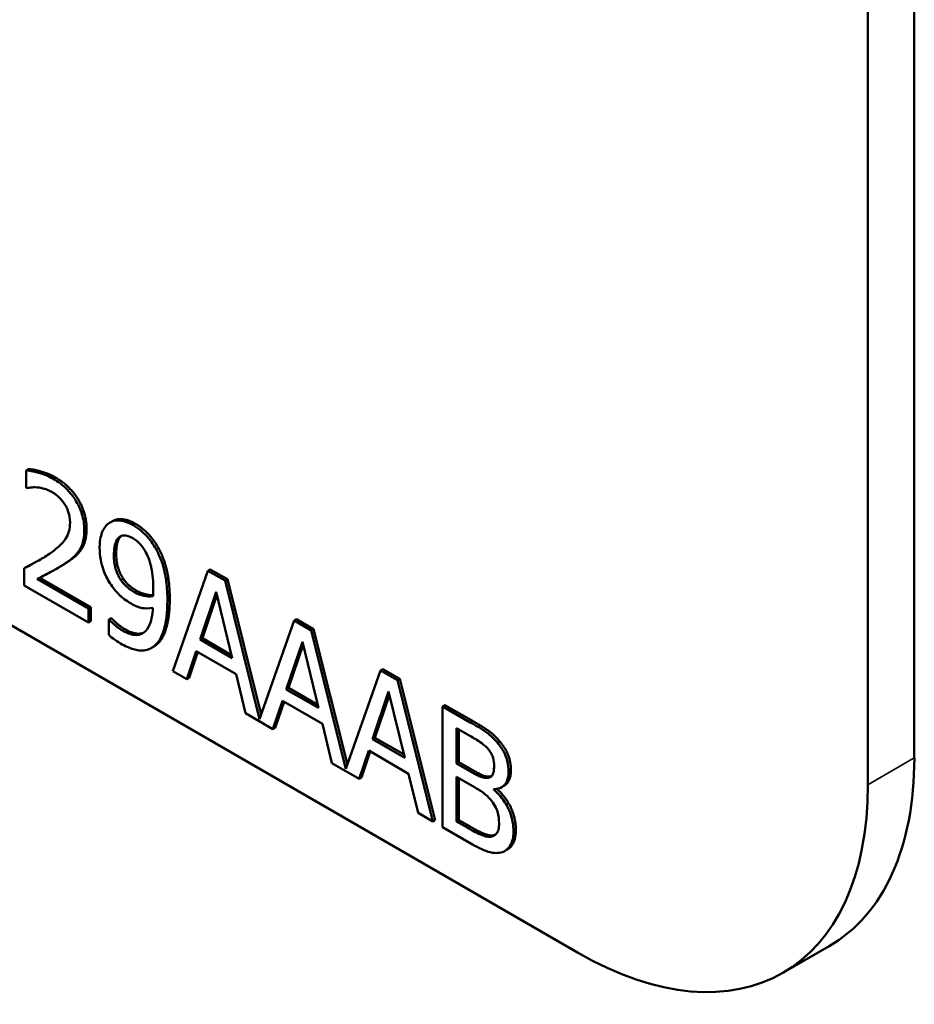
# Model space of a CAD drawing. Units: inches. Extents: x 1 to 146, y 1 to 112.
# Drawn here: x 135 to 135, y 81 to 81 of the extents above; entities that cross this region are included whole.
import ezdxf

# ---------------------------------------------------------------- set-up
doc = ezdxf.new("R2010")
doc.units = ezdxf.units.IN
doc.header["$LTSCALE"] = 6.666667
doc.header["$MEASUREMENT"] = 0
doc.layers.add('Visible (ANSI)', color=7, linetype='Continuous', lineweight=50)
doc.layers.add('Visible Narrow (ANSI)', color=7, linetype='Continuous', lineweight=35)

msp = doc.modelspace()

# ---------------------------------------------------------------- linework, layer by layer
at = {"layer": 'Visible (ANSI)'}
for p, q in [((134.69043, 81.88387), (134.69043, 80.72444)), ((134.69043, 81.88387), (134.69043, 80.72444)), ((134.681, 80.719), (134.681, 81.87842)), ((134.681, 80.719), (134.681, 81.87842)), ((133.23143, 81.48787), (134.62208, 80.68498)), ((133.23143, 81.48787), (134.62208, 80.68498)), ((134.51068, 80.78301), (134.5102, 80.78274)), ((134.5102, 80.78274), (134.5102, 80.77924)), ((134.5102, 80.77924), (134.51036, 80.77916)), ((134.52771, 80.7725), (134.52723, 80.77223)), ((134.51023, 80.7632), (134.50976, 80.76293)), ((134.50976, 80.76293), (134.50976, 80.75945)), ((134.51675, 80.76305), (134.51628, 80.76278)), ((134.54706, 80.76241), (134.53991, 80.74205)), ((134.54753, 80.76268), (134.54706, 80.76241)), ((134.55053, 80.76041), (134.54706, 80.76241)), ((134.54753, 80.76268), (134.55101, 80.76068)), ((134.50976, 80.75945), (134.52284, 80.7519)), ((134.52284, 80.75474), (134.51242, 80.76075)), ((134.51293, 80.76101), (134.52331, 80.75501)), ((134.55101, 80.76068), (134.55053, 80.76041)), ((134.55755, 80.73233), (134.55053, 80.76041)), ((134.55101, 80.76068), (134.55786, 80.73323)), ((134.54546, 80.74847), (134.54873, 80.75811)), ((134.54889, 80.75746), (134.54593, 80.74874)), ((134.54873, 80.75811), (134.55201, 80.74469)), ((134.52331, 80.75501), (134.52284, 80.75474)), ((134.52284, 80.7519), (134.52284, 80.75474)), ((134.52331, 80.75501), (134.52331, 80.75217)), ((134.52331, 80.75217), (134.52284, 80.7519)), ((134.5274, 80.75283), (134.52693, 80.75256)), ((134.52707, 80.75248), (134.52693, 80.75256)), ((134.52693, 80.75256), (134.52693, 80.7494)), ((134.52754, 80.75275), (134.52707, 80.75248)), ((134.5274, 80.75283), (134.52754, 80.75275)), ((134.56456, 80.75231), (134.55755, 80.73233)), ((134.56503, 80.75258), (134.56456, 80.75231)), ((134.56803, 80.7503), (134.56456, 80.75231)), ((134.56503, 80.75258), (134.56851, 80.75058)), ((134.56851, 80.75058), (134.56803, 80.7503)), ((134.57505, 80.72223), (134.56803, 80.7503)), ((134.56851, 80.75058), (134.57536, 80.72313)), ((134.54593, 80.74874), (134.54546, 80.74847)), ((134.55201, 80.74469), (134.54546, 80.74847)), ((134.54593, 80.74874), (134.55186, 80.74532)), ((134.56296, 80.73836), (134.56623, 80.74801)), ((134.56639, 80.74736), (134.56343, 80.73864)), ((134.56623, 80.74801), (134.56951, 80.73458)), ((134.5361, 80.74704), (134.53563, 80.74677)), ((134.54276, 80.7404), (134.54469, 80.74613)), ((134.54501, 80.74595), (134.54324, 80.74067)), ((134.54469, 80.74613), (134.55279, 80.74146)), ((134.53991, 80.74205), (134.54276, 80.7404)), ((134.55279, 80.74146), (134.55471, 80.7335)), ((134.58206, 80.7422), (134.57505, 80.72223)), ((134.58253, 80.74248), (134.58206, 80.7422)), ((134.58553, 80.7402), (134.58206, 80.7422)), ((134.58253, 80.74248), (134.58601, 80.74047)), ((134.54324, 80.74067), (134.54276, 80.7404)), ((134.58601, 80.74047), (134.58553, 80.7402)), ((134.59269, 80.71158), (134.58553, 80.7402)), ((134.58601, 80.74047), (134.59316, 80.71185)), ((134.56343, 80.73864), (134.56296, 80.73836)), ((134.56951, 80.73458), (134.56296, 80.73836)), ((134.56343, 80.73864), (134.56936, 80.73522)), ((134.58046, 80.72826), (134.58373, 80.73791)), ((134.58389, 80.73726), (134.58093, 80.72853)), ((134.58373, 80.73791), (134.58701, 80.72448)), ((134.56026, 80.73029), (134.56219, 80.73603)), ((134.56251, 80.73585), (134.56074, 80.73057)), ((134.56219, 80.73603), (134.57029, 80.73136)), ((134.55471, 80.7335), (134.56026, 80.73029)), ((134.59517, 80.73518), (134.5947, 80.73491)), ((134.60032, 80.73166), (134.5947, 80.73491)), ((134.5947, 80.73491), (134.5947, 80.71041)), ((134.59517, 80.73518), (134.60079, 80.73194)), ((134.57029, 80.73136), (134.57221, 80.7234)), ((134.56074, 80.73057), (134.56026, 80.73029)), ((134.59752, 80.72334), (134.59752, 80.7305)), ((134.59752, 80.7305), (134.60021, 80.72894)), ((134.59799, 80.73023), (134.59799, 80.72361)), ((134.58093, 80.72853), (134.58046, 80.72826)), ((134.58701, 80.72448), (134.58046, 80.72826)), ((134.58093, 80.72853), (134.58686, 80.72511)), ((134.60636, 80.72773), (134.60589, 80.72746)), ((134.57776, 80.72019), (134.57969, 80.72593)), ((134.58001, 80.72574), (134.57824, 80.72046)), ((134.57969, 80.72593), (134.58779, 80.72125)), ((134.57221, 80.7234), (134.57776, 80.72019)), ((134.59799, 80.72361), (134.59752, 80.72334)), ((134.60071, 80.72149), (134.59752, 80.72334)), ((134.59799, 80.72361), (134.60118, 80.72176)), ((134.58779, 80.72125), (134.58971, 80.71329)), ((134.57824, 80.72046), (134.57776, 80.72019)), ((134.59752, 80.71157), (134.59752, 80.72062)), ((134.59752, 80.72062), (134.60071, 80.71877)), ((134.59799, 80.72035), (134.59799, 80.71184)), ((134.60511, 80.71802), (134.60511, 80.71814)), ((134.60532, 80.71814), (134.60511, 80.71802)), ((134.60713, 80.71876), (134.60666, 80.71849)), ((134.58971, 80.71329), (134.59269, 80.71158)), ((134.59316, 80.71185), (134.59269, 80.71158)), ((134.59799, 80.71184), (134.59752, 80.71157)), ((134.5998, 80.71025), (134.59752, 80.71157)), ((134.59799, 80.71184), (134.60027, 80.71052)), ((134.5947, 80.71041), (134.60078, 80.7069)), ((134.60509, 80.70877), (134.60462, 80.7085)), ((134.60783, 80.70585), (134.60736, 80.70558)), ((134.67317, 80.68629), (134.66374, 80.68085)), ((134.67317, 80.68629), (134.66374, 80.68085))]:
    msp.add_line(p, q, dxfattribs=at)
for centre, start_param, end_param in [((134.63151, 80.75846), 0, 0.785398), ((134.63151, 80.75846), 0, 0.785398), ((134.62208, 80.75302), 5.497787, 7.068583), ((134.62208, 80.75302), 5.497787, 7.068583)]:
    msp.add_ellipse(centre, major_axis=(0.04167, -0.07217), ratio=0.57735, start_param=start_param, end_param=end_param, dxfattribs=at)
for points, degree, knots in [([(134.51564, 80.78107), (134.51463, 80.78165), (134.51363, 80.78205), (134.51224, 80.78242), (134.51107, 80.78273), (134.5102, 80.78274)], 3, [-0.05189528, -0.05189528, -0.05189528, -0.05189528, -0.0155128, -0.0155128, 0, 0, 0, 0]), ([(134.51036, 80.77916), (134.51064, 80.77922), (134.51098, 80.77927), (134.51141, 80.77933), (134.51183, 80.77938), (134.51242, 80.77931)], 3, [-0.03012222, -0.03012222, -0.03012222, -0.03012222, -0.0103532, -0.0103532, 0, 0, 0, 0]), ([(134.51242, 80.77931), (134.5129, 80.77927), (134.5134, 80.77917), (134.51415, 80.77894), (134.51471, 80.77877), (134.51543, 80.77835)], 3, [-0.03543969, -0.03543969, -0.03543969, -0.03543969, -0.01164832, -0.01164832, 0, 0, 0, 0]), ([(134.52196, 80.77069), (134.52196, 80.77121), (134.52193, 80.77176), (134.52177, 80.77284), (134.52165, 80.77337), (134.52122, 80.77479), (134.52084, 80.77564), (134.51996, 80.77712), (134.51939, 80.77796), (134.51764, 80.77977), (134.51663, 80.7805), (134.51564, 80.78107)], 3, [-0.07199655, -0.07199655, -0.07199655, -0.07199655, -0.05985049, -0.05985049, -0.0486569, -0.0486569, -0.03046569, -0.03046569, -0.01601977, -0.01601977, 0, 0, 0, 0]), ([(134.51543, 80.77835), (134.51611, 80.77796), (134.51659, 80.77755), (134.51732, 80.77683), (134.5177, 80.77638), (134.51803, 80.77586)], 3, [-0.01252642, -0.01252642, -0.01252642, -0.01252642, -0.00703151, -0.00703151, 0, 0, 0, 0]), ([(134.51803, 80.77586), (134.51819, 80.7756), (134.51834, 80.77532), (134.5186, 80.77474), (134.51871, 80.77444), (134.51891, 80.77377), (134.51908, 80.7731), (134.51908, 80.77218)], 3, [-0.0334853, -0.0334853, -0.0334853, -0.0334853, -0.02346913, -0.02346913, -0.0129694, -0.0129694, 0, 0, 0, 0]), ([(134.51908, 80.77218), (134.51908, 80.77152), (134.519, 80.77092), (134.5187, 80.7698), (134.51847, 80.76931), (134.51748, 80.7678), (134.51613, 80.76673), (134.51488, 80.76587)], 3, [-0.05361932, -0.05361932, -0.05361932, -0.05361932, -0.04203881, -0.04203881, -0.03004856, -0.03004856, 0, 0, 0, 0]), ([(134.52709, 80.77214), (134.52644, 80.77173), (134.52597, 80.77109), (134.52542, 80.7698), (134.52509, 80.76884), (134.52509, 80.76714)], 3, [-0.06378374, -0.06378374, -0.06378374, -0.06378374, -0.02391989, -0.02391989, 0, 0, 0, 0]), ([(134.53183, 80.7717), (134.53133, 80.77199), (134.53084, 80.77221), (134.52977, 80.77254), (134.52926, 80.7726), (134.52821, 80.77263), (134.5276, 80.77248), (134.52709, 80.77214)], 3, [-0.02427709, -0.02427709, -0.02427709, -0.02427709, -0.01883431, -0.01883431, -0.01227677, -0.01227677, 0, 0, 0, 0]), ([(134.52771, 80.7725), (134.52854, 80.77298), (134.531, 80.77273), (134.5323, 80.77197)], 2, [0.083333, 0.083333, 0.083333, 1, 2, 2, 2]), ([(134.53654, 80.76678), (134.53625, 80.7673), (134.53593, 80.7678), (134.53524, 80.76875), (134.53487, 80.7692), (134.53395, 80.77016), (134.53309, 80.77097), (134.53183, 80.7717)], 3, [-0.05071046, -0.05071046, -0.05071046, -0.05071046, -0.03556372, -0.03556372, -0.02037916, -0.02037916, 0, 0, 0, 0]), ([(134.52086, 80.76642), (134.52122, 80.76692), (134.52148, 80.76752), (134.52177, 80.76856), (134.52196, 80.76934), (134.52196, 80.77069)], 3, [-0.05411425, -0.05411425, -0.05411425, -0.05411425, -0.01891788, -0.01891788, 0, 0, 0, 0]), ([(134.52798, 80.76561), (134.52798, 80.76618), (134.52801, 80.76673), (134.52817, 80.76769), (134.52829, 80.7681), (134.5287, 80.76896), (134.52901, 80.76922), (134.52958, 80.76954), (134.52994, 80.76961), (134.53081, 80.76952), (134.53131, 80.76932), (134.53181, 80.76903)], 3, [-0.03026405, -0.03026405, -0.03026405, -0.03026405, -0.02544073, -0.02544073, -0.02127962, -0.02127962, -0.0152037, -0.0152037, -0.0081913, -0.0081913, 0, 0, 0, 0]), ([(134.5295, 80.76947), (134.5295, 80.76947), (134.52845, 80.76862), (134.52845, 80.76588)], 2, [0.99625, 0.99625, 0.99625, 1, 2, 2, 2]), ([(134.53181, 80.76903), (134.53209, 80.76887), (134.53236, 80.76868), (134.53284, 80.76829), (134.53311, 80.76805), (134.5338, 80.76726), (134.53417, 80.76668), (134.53448, 80.7661)], 3, [-0.01893593, -0.01893593, -0.01893593, -0.01893593, -0.01240209, -0.01240209, -0.00748234, -0.00748234, 0, 0, 0, 0]), ([(134.51488, 80.76587), (134.51409, 80.76531), (134.51327, 80.7648), (134.51191, 80.76405), (134.51101, 80.76356), (134.50976, 80.76293)], 3, [-0.07366875, -0.07366875, -0.07366875, -0.07366875, -0.02786794, -0.02786794, 0, 0, 0, 0]), ([(134.51803, 80.76387), (134.51857, 80.76422), (134.5191, 80.76461), (134.51982, 80.76521), (134.52036, 80.76567), (134.52086, 80.76642)], 3, [-0.05549023, -0.05549023, -0.05549023, -0.05549023, -0.01670094, -0.01670094, 0, 0, 0, 0]), ([(134.52509, 80.76714), (134.52509, 80.76634), (134.52515, 80.76549), (134.52541, 80.76404), (134.52559, 80.76324), (134.52632, 80.76134), (134.5268, 80.76042), (134.5274, 80.75955)], 3, [-0.04167274, -0.04167274, -0.04167274, -0.04167274, -0.02387603, -0.02387603, -0.0120976, -0.0120976, 0, 0, 0, 0]), ([(134.52942, 80.76051), (134.52918, 80.76088), (134.52896, 80.76127), (134.52853, 80.76217), (134.5284, 80.76259), (134.52807, 80.76375), (134.52798, 80.7647), (134.52798, 80.76561)], 3, [-0.0195707, -0.0195707, -0.0195707, -0.0195707, -0.0165004, -0.0165004, -0.01265061, -0.01265061, 0, 0, 0, 0]), ([(134.53448, 80.7661), (134.53473, 80.76565), (134.53494, 80.76518), (134.53537, 80.76396), (134.53552, 80.7633), (134.53588, 80.76169), (134.53597, 80.76018), (134.53597, 80.75877)], 3, [-0.0258623, -0.0258623, -0.0258623, -0.0258623, -0.02351919, -0.02351919, -0.01981197, -0.01981197, 0, 0, 0, 0]), ([(134.53884, 80.75638), (134.53884, 80.75763), (134.53878, 80.75897), (134.53851, 80.76097), (134.53832, 80.76217), (134.53755, 80.76467), (134.53711, 80.76575), (134.53654, 80.76678)], 3, [-0.0676876, -0.0676876, -0.0676876, -0.0676876, -0.03139493, -0.03139493, -0.01347709, -0.01347709, 0, 0, 0, 0]), ([(134.51023, 80.7632), (134.51164, 80.76391), (134.513, 80.76467), (134.5131, 80.76472)], 2, [0, 0, 0, 1, 1.081874, 1.081874, 1.081874]), ([(134.51242, 80.76075), (134.51323, 80.76116), (134.51425, 80.76169), (134.51577, 80.76248), (134.5167, 80.76297), (134.51803, 80.76387)], 3, [-0.0658329, -0.0658329, -0.0658329, -0.0658329, -0.03164872, -0.03164872, 0, 0, 0, 0]), ([(134.5274, 80.75955), (134.52798, 80.7587), (134.52864, 80.7579), (134.52963, 80.75702), (134.53034, 80.7564), (134.53149, 80.75574)], 3, [-0.06437993, -0.06437993, -0.06437993, -0.06437993, -0.01847735, -0.01847735, 0, 0, 0, 0]), ([(134.53212, 80.75809), (134.53143, 80.75849), (134.53084, 80.75893), (134.53007, 80.75964), (134.52973, 80.76005), (134.52942, 80.76051)], 3, [-0.01300369, -0.01300369, -0.01300369, -0.01300369, -0.00632145, -0.00632145, 0, 0, 0, 0]), ([(134.53592, 80.75725), (134.53524, 80.75711), (134.53455, 80.75722), (134.53345, 80.75747), (134.53278, 80.75771), (134.53212, 80.75809)], 3, [-0.01862337, -0.01862337, -0.01862337, -0.01862337, -0.01070072, -0.01070072, 0, 0, 0, 0]), ([(134.53259, 80.75837), (134.53351, 80.75784), (134.53531, 80.75743), (134.53594, 80.75747)], 2, [0, 0, 0, 1, 1.723297, 1.723297, 1.723297]), ([(134.53597, 80.75877), (134.53597, 80.7583), (134.53597, 80.75808), (134.53595, 80.75769), (134.53594, 80.75744), (134.53592, 80.75725)], 3, [-0.005711426, -0.005711426, -0.005711426, -0.005711426, -0.002771073, -0.002771073, 0, 0, 0, 0]), ([(134.53149, 80.75574), (134.53225, 80.7553), (134.53301, 80.75498), (134.53425, 80.75476), (134.53497, 80.7547), (134.5359, 80.7549)], 3, [-0.04441987, -0.04441987, -0.04441987, -0.04441987, -0.01837947, -0.01837947, 0, 0, 0, 0]), ([(134.53651, 80.74744), (134.53736, 80.74829), (134.5379, 80.74956), (134.53852, 80.75203), (134.53884, 80.75375), (134.53884, 80.75638)], 3, [-0.0851264, -0.0851264, -0.0851264, -0.0851264, -0.03677906, -0.03677906, 0, 0, 0, 0]), ([(134.5359, 80.7549), (134.53582, 80.75347), (134.53558, 80.75208), (134.53462, 80.75027), (134.53415, 80.7499), (134.53333, 80.74943), (134.53277, 80.74933), (134.53137, 80.74948), (134.53055, 80.74981), (134.52972, 80.75029)], 3, [-0.04226599, -0.04226599, -0.04226599, -0.04226599, -0.03213573, -0.03213573, -0.02445085, -0.02445085, -0.01341041, -0.01341041, 0, 0, 0, 0]), ([(134.52972, 80.75029), (134.52895, 80.75073), (134.52831, 80.75126), (134.52755, 80.75195), (134.52728, 80.75222), (134.52707, 80.75248)], 3, [-0.010862, -0.010862, -0.010862, -0.010862, -0.00385104, -0.00385104, 0, 0, 0, 0]), ([(134.52693, 80.7494), (134.52732, 80.74904), (134.52772, 80.74872), (134.52825, 80.74836), (134.52874, 80.74802), (134.52934, 80.74767)], 3, [-0.04197844, -0.04197844, -0.04197844, -0.04197844, -0.0096094, -0.0096094, 0, 0, 0, 0]), ([(134.52934, 80.74767), (134.53022, 80.74717), (134.53111, 80.74674), (134.53272, 80.74626), (134.5334, 80.74619), (134.53503, 80.74637), (134.53584, 80.74679), (134.53651, 80.74744)], 3, [-0.04495871, -0.04495871, -0.04495871, -0.04495871, -0.03078278, -0.03078278, -0.01818211, -0.01818211, 0, 0, 0, 0]), ([(134.60589, 80.72746), (134.60521, 80.72828), (134.60449, 80.72897), (134.6026, 80.73035), (134.60145, 80.73101), (134.60032, 80.73166)], 3, [-0.03086001, -0.03086001, -0.03086001, -0.03086001, -0.01835676, -0.01835676, 0, 0, 0, 0]), ([(134.60021, 80.72894), (134.60103, 80.72848), (134.60184, 80.72801), (134.60315, 80.72706), (134.60362, 80.72662), (134.60407, 80.72609)], 3, [-0.02127401, -0.02127401, -0.02127401, -0.02127401, -0.00814094, -0.00814094, 0, 0, 0, 0]), ([(134.60809, 80.72166), (134.60809, 80.72235), (134.60801, 80.72308), (134.6076, 80.72467), (134.60732, 80.72526), (134.60681, 80.72626), (134.60637, 80.72689), (134.60589, 80.72746)], 3, [-0.0166734, -0.0166734, -0.0166734, -0.0166734, -0.01287126, -0.01287126, -0.00876819, -0.00876819, 0, 0, 0, 0]), ([(134.60407, 80.72609), (134.60426, 80.72584), (134.60444, 80.72558), (134.60476, 80.72497), (134.60486, 80.72469), (134.60509, 80.72392), (134.60515, 80.72339), (134.60515, 80.7229)], 3, [-0.01208431, -0.01208431, -0.01208431, -0.01208431, -0.00967117, -0.00967117, -0.00684814, -0.00684814, 0, 0, 0, 0]), ([(134.60396, 80.72043), (134.6034, 80.72034), (134.60296, 80.72043), (134.60221, 80.72067), (134.60151, 80.72103), (134.60071, 80.72149)], 3, [-0.02115997, -0.02115997, -0.02115997, -0.02115997, -0.01284384, -0.01284384, 0, 0, 0, 0]), ([(134.60515, 80.7229), (134.60515, 80.72239), (134.60511, 80.72188), (134.60489, 80.72109), (134.60476, 80.72089), (134.60446, 80.72058), (134.60423, 80.72047), (134.60396, 80.72043)], 3, [-0.01210703, -0.01210703, -0.01210703, -0.01210703, -0.00836828, -0.00836828, -0.00509376, -0.00509376, 0, 0, 0, 0]), ([(134.60511, 80.71814), (134.60572, 80.71812), (134.60627, 80.71824), (134.60706, 80.71874), (134.60745, 80.71909), (134.60798, 80.72024), (134.60809, 80.72091), (134.60809, 80.72166)], 3, [-0.03863773, -0.03863773, -0.03863773, -0.03863773, -0.02209163, -0.02209163, -0.01052387, -0.01052387, 0, 0, 0, 0]), ([(134.60856, 80.72193), (134.60856, 80.7202), (134.60749, 80.71897), (134.60713, 80.71876)], 2, [0, 0, 0, 1, 1.353846, 1.353846, 1.353846]), ([(134.60071, 80.71877), (134.60209, 80.71798), (134.60269, 80.71755), (134.60348, 80.71698), (134.60397, 80.71653), (134.60443, 80.71599)], 3, [-0.01287951, -0.01287951, -0.01287951, -0.01287951, -0.00834821, -0.00834821, 0, 0, 0, 0]), ([(134.60909, 80.70963), (134.60909, 80.71023), (134.60903, 80.71086), (134.6088, 80.71212), (134.60863, 80.71273), (134.60811, 80.71409), (134.6077, 80.7149), (134.60654, 80.71661), (134.60585, 80.71736), (134.60511, 80.71802)], 3, [-0.04357514, -0.04357514, -0.04357514, -0.04357514, -0.03322441, -0.03322441, -0.02369396, -0.02369396, -0.01227091, -0.01227091, 0, 0, 0, 0]), ([(134.60572, 80.71817), (134.60751, 80.71653), (134.60956, 80.71224), (134.60956, 80.7099)], 2, [0.034762, 0.034762, 0.034762, 1, 2, 2, 2]), ([(134.60443, 80.71599), (134.60475, 80.71561), (134.60506, 80.71518), (134.60563, 80.7142), (134.60576, 80.71381), (134.60607, 80.71278), (134.60615, 80.71196), (134.60615, 80.71119)], 3, [-0.01746916, -0.01746916, -0.01746916, -0.01746916, -0.01444252, -0.01444252, -0.01086402, -0.01086402, 0, 0, 0, 0]), ([(134.60462, 80.7085), (134.60434, 80.70845), (134.60404, 80.70844), (134.60329, 80.70854), (134.60291, 80.70869), (134.60189, 80.70908), (134.60081, 80.70967), (134.5998, 80.71025)], 3, [-0.02224938, -0.02224938, -0.02224938, -0.02224938, -0.01976268, -0.01976268, -0.01623048, -0.01623048, 0, 0, 0, 0]), ([(134.60615, 80.71119), (134.60615, 80.71075), (134.60611, 80.71031), (134.60594, 80.70956), (134.60581, 80.70932), (134.60539, 80.70879), (134.60502, 80.7086), (134.60462, 80.7085)], 3, [-0.01729753, -0.01729753, -0.01729753, -0.01729753, -0.01265833, -0.01265833, -0.00808166, -0.00808166, 0, 0, 0, 0]), ([(134.60688, 80.70536), (134.60727, 80.70549), (134.6076, 80.7057), (134.60815, 80.70623), (134.60843, 80.70659), (134.60896, 80.70778), (134.60909, 80.70866), (134.60909, 80.70963)], 3, [-0.0324041, -0.0324041, -0.0324041, -0.0324041, -0.02246539, -0.02246539, -0.01355204, -0.01355204, 0, 0, 0, 0]), ([(134.60956, 80.7099), (134.60956, 80.70808), (134.60851, 80.70624), (134.60783, 80.70585)], 2, [0, 0, 0, 1, 1.747368, 1.747368, 1.747368]), ([(134.60078, 80.7069), (134.60202, 80.70619), (134.60328, 80.70557), (134.605, 80.70515), (134.6059, 80.70505), (134.60688, 80.70536)], 3, [-0.05072514, -0.05072514, -0.05072514, -0.05072514, -0.02017888, -0.02017888, 0, 0, 0, 0])]:
    msp.add_open_spline(points, degree=degree, knots=knots, dxfattribs=at)
for points in [[(134.51068, 80.78301), (134.51155, 80.783), (134.5147, 80.78216), (134.51611, 80.78134)], [(134.51611, 80.78134), (134.51908, 80.77963), (134.52243, 80.77406), (134.52243, 80.77096)], [(134.5323, 80.77197), (134.53376, 80.77113), (134.53614, 80.76863), (134.53701, 80.76705)], [(134.52243, 80.77096), (134.52243, 80.76951), (134.52185, 80.76743), (134.52133, 80.76669)], [(134.52133, 80.76669), (134.52082, 80.76592), (134.51932, 80.76468), (134.5185, 80.76414)], [(134.52845, 80.76588), (134.52845, 80.76433), (134.52914, 80.76193), (134.5299, 80.76078)], [(134.53701, 80.76705), (134.53811, 80.76507), (134.53932, 80.76), (134.53932, 80.75665)], [(134.5185, 80.76414), (134.51768, 80.76359), (134.51675, 80.76305)], [(134.5299, 80.76078), (134.53045, 80.75994), (134.5318, 80.75882), (134.53259, 80.75837)], [(134.53932, 80.75665), (134.53932, 80.75361), (134.53813, 80.74886), (134.53698, 80.74772)], [(134.52754, 80.75275), (134.5279, 80.7523), (134.52941, 80.75101), (134.53019, 80.75057)], [(134.53019, 80.75057), (134.53255, 80.7492), (134.53405, 80.74986)], [(134.53698, 80.74772), (134.53657, 80.74731), (134.5361, 80.74704)], [(134.60079, 80.73194), (134.60306, 80.73063), (134.60533, 80.72898), (134.60636, 80.72773)], [(134.60636, 80.72773), (134.60751, 80.72637), (134.60856, 80.72348), (134.60856, 80.72193)], [(134.60118, 80.72176), (134.60251, 80.721), (134.60376, 80.72059), (134.60443, 80.7207)], [(134.60443, 80.7207), (134.60453, 80.72072), (134.60462, 80.72074)], [(134.60027, 80.71052), (134.60213, 80.70945), (134.60426, 80.70861), (134.60509, 80.70877)], [(134.60509, 80.70877), (134.60525, 80.70881), (134.6054, 80.70887)]]:
    msp.add_open_spline(points, degree=2, dxfattribs=at)
at = {"layer": 'Visible Narrow (ANSI)'}
for p, q in [((134.51611, 80.78134), (134.51564, 80.78107)), ((134.5323, 80.77197), (134.53183, 80.7717)), ((134.52243, 80.77096), (134.52196, 80.77069)), ((134.52133, 80.76669), (134.52086, 80.76642)), ((134.52845, 80.76588), (134.52798, 80.76561)), ((134.53701, 80.76705), (134.53654, 80.76678)), ((134.5185, 80.76414), (134.51803, 80.76387)), ((134.5299, 80.76078), (134.52942, 80.76051)), ((134.53259, 80.75837), (134.53212, 80.75809)), ((134.53932, 80.75665), (134.53884, 80.75638)), ((134.53019, 80.75057), (134.52972, 80.75029)), ((134.53698, 80.74772), (134.53651, 80.74744)), ((134.60079, 80.73194), (134.60032, 80.73166)), ((134.69043, 80.72444), (134.681, 80.719)), ((134.69043, 80.72444), (134.681, 80.719)), ((134.60118, 80.72176), (134.60071, 80.72149)), ((134.60856, 80.72193), (134.60809, 80.72166)), ((134.60443, 80.7207), (134.60396, 80.72043)), ((134.60027, 80.71052), (134.5998, 80.71025)), ((134.60956, 80.7099), (134.60909, 80.70963))]:
    msp.add_line(p, q, dxfattribs=at)

doc.saveas('drawing.dxf')
